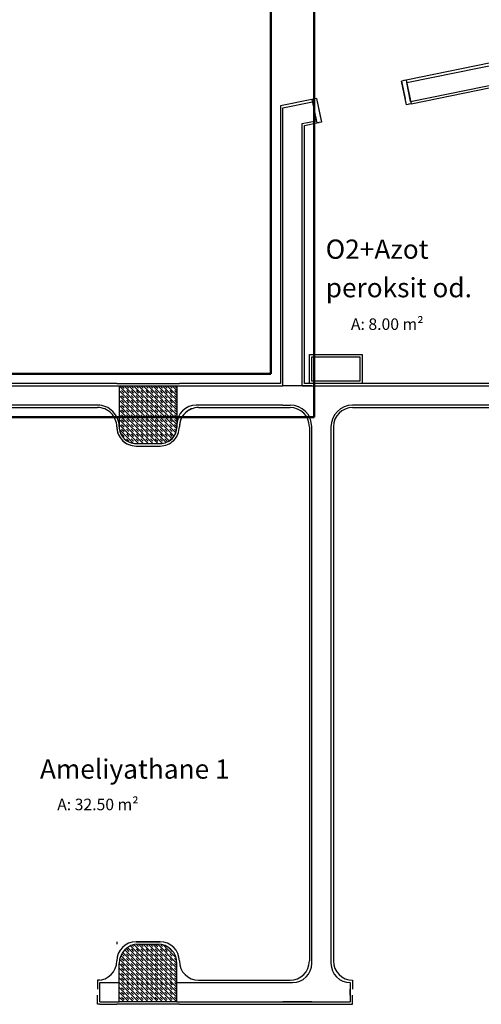
# Model space of a CAD drawing. Extents: x 1554 to 2038, y 92 to 136.
# Drawn here: x 1912 to 1917, y 109 to 119 of the extents above; entities that cross this region are included whole.
import ezdxf

# ---------------------------------------------------------------- set-up
doc = ezdxf.new("R2010")
doc.units = 0
doc.header["$MEASUREMENT"] = 0
doc.layers.add('AAA', color=7, linetype='CONTINUOUS')
doc.layers.add('K_A', color=1, linetype='CONTINUOUS', lineweight=50)
doc.styles.get("Standard").update_dxf_attribs({"font": 'comic.ttf'})

msp = doc.modelspace()

# ---------------------------------------------------------------- linework, layer by layer
at = {"layer": 'AAA', "linetype": 'Continuous'}
for p, q in [((1919.028, 119.054), (1916.515, 118.541)), ((1916.52, 118.516), (1919.033, 119.03)), ((1916.56, 118.32), (1918.833, 118.785)), ((1916.565, 118.296), (1918.808, 118.754)), ((1916.515, 118.541), (1916.466, 118.531)), ((1916.466, 118.531), (1916.503, 118.347)), ((1916.516, 118.286), (1916.466, 118.531)), ((1916.515, 118.541), (1916.49, 118.536)), ((1916.515, 118.541), (1916.565, 118.296)), ((1916.56, 118.32), (1916.52, 118.516)), ((1915.535, 118.341), (1915.208, 118.274)), ((1915.208, 118.274), (1915.208, 115.39)), ((1915.233, 118.253), (1915.54, 118.316)), ((1915.233, 115.365), (1915.233, 118.253)), ((1915.584, 118.351), (1915.535, 118.341)), ((1915.535, 118.341), (1915.559, 118.346)), ((1915.535, 118.341), (1915.585, 118.096)), ((1915.54, 118.316), (1915.58, 118.12)), ((1915.584, 118.351), (1915.621, 118.167)), ((1915.584, 118.351), (1915.634, 118.106)), ((1916.565, 118.296), (1916.516, 118.286)), ((1916.565, 118.296), (1916.54, 118.291)), ((1915.621, 118.167), (1915.634, 118.106)), ((1915.433, 118.09), (1915.58, 118.12)), ((1915.433, 115.365), (1915.433, 118.09)), ((1915.458, 118.07), (1915.585, 118.096)), ((1915.458, 115.39), (1915.458, 118.07)), ((1915.634, 118.106), (1915.585, 118.096)), ((1915.585, 118.096), (1915.609, 118.101)), ((1915.508, 115.39), (1915.508, 115.69)), ((1915.508, 115.69), (1916.058, 115.69)), ((1915.533, 115.415), (1915.533, 115.665)), ((1915.533, 115.665), (1916.033, 115.665)), ((1916.033, 115.665), (1916.033, 115.415)), ((1916.058, 115.69), (1916.058, 115.39)), ((1913.508, 115.39), (1909.833, 115.39)), ((1913.508, 115.39), (1914.158, 115.39)), ((1913.508, 115.39), (1913.508, 115.39)), ((1914.158, 115.39), (1914.158, 115.39)), ((1915.208, 115.39), (1914.158, 115.39)), ((1915.533, 115.39), (1915.458, 115.39)), ((1916.058, 115.39), (1915.508, 115.39)), ((1916.033, 115.415), (1915.533, 115.415)), ((1917.508, 115.39), (1915.533, 115.39)), ((1909.833, 115.365), (1913.533, 115.365)), ((1913.533, 115.365), (1914.133, 115.365)), ((1913.533, 115.365), (1913.533, 114.934)), ((1913.533, 115.365), (1914.082, 114.816)), ((1913.533, 115.315), (1914.053, 114.794)), ((1913.558, 115.365), (1913.583, 115.34)), ((1913.558, 115.315), (1913.583, 115.29)), ((1913.583, 115.365), (1914.104, 114.844)), ((1913.608, 115.365), (1913.633, 115.34)), ((1913.608, 115.315), (1913.633, 115.29)), ((1913.633, 115.365), (1914.121, 114.877)), ((1913.658, 115.365), (1913.683, 115.34)), ((1913.658, 115.315), (1913.683, 115.29)), ((1913.683, 115.365), (1914.13, 114.917)), ((1913.708, 115.365), (1913.733, 115.34)), ((1913.708, 115.315), (1913.733, 115.29)), ((1913.733, 115.365), (1914.133, 114.965)), ((1913.758, 115.365), (1913.783, 115.34)), ((1913.758, 115.315), (1913.783, 115.29)), ((1913.783, 115.365), (1914.133, 115.015)), ((1913.808, 115.365), (1913.833, 115.34)), ((1913.808, 115.315), (1913.833, 115.29)), ((1913.833, 115.365), (1914.133, 115.065)), ((1913.858, 115.365), (1913.883, 115.34)), ((1913.858, 115.315), (1913.883, 115.29)), ((1913.883, 115.365), (1914.133, 115.115)), ((1913.908, 115.365), (1913.933, 115.34)), ((1913.908, 115.315), (1913.933, 115.29)), ((1913.933, 115.365), (1914.133, 115.165)), ((1913.958, 115.365), (1913.983, 115.34)), ((1913.958, 115.315), (1913.983, 115.29)), ((1913.983, 115.365), (1914.133, 115.215)), ((1914.008, 115.365), (1914.033, 115.34)), ((1914.008, 115.315), (1914.033, 115.29)), ((1914.033, 115.365), (1914.133, 115.265)), ((1914.058, 115.365), (1914.083, 115.34)), ((1914.058, 115.315), (1914.083, 115.29)), ((1914.083, 115.365), (1914.133, 115.315)), ((1914.108, 115.365), (1914.133, 115.34)), ((1914.108, 115.315), (1914.133, 115.29)), ((1914.133, 115.365), (1915.233, 115.365)), ((1914.133, 115.365), (1914.133, 114.934)), ((1914.133, 115.365), (1914.133, 115.365)), ((1915.533, 115.365), (1915.233, 115.365)), ((1915.433, 115.365), (1915.533, 115.365)), ((1915.533, 115.365), (1917.533, 115.365)), ((1913.533, 115.265), (1914.021, 114.777)), ((1913.533, 115.215), (1913.98, 114.768)), ((1913.558, 115.265), (1913.583, 115.24)), ((1913.558, 115.215), (1913.583, 115.19)), ((1913.608, 115.265), (1913.633, 115.24)), ((1913.608, 115.215), (1913.633, 115.19)), ((1913.658, 115.265), (1913.683, 115.24)), ((1913.658, 115.215), (1913.683, 115.19)), ((1913.708, 115.265), (1913.733, 115.24)), ((1913.708, 115.215), (1913.733, 115.19)), ((1913.758, 115.265), (1913.783, 115.24)), ((1913.758, 115.215), (1913.783, 115.19)), ((1913.808, 115.265), (1913.833, 115.24)), ((1913.808, 115.215), (1913.833, 115.19)), ((1913.858, 115.265), (1913.883, 115.24)), ((1913.858, 115.215), (1913.883, 115.19)), ((1913.908, 115.265), (1913.933, 115.24)), ((1913.908, 115.215), (1913.933, 115.19)), ((1913.958, 115.265), (1913.983, 115.24)), ((1913.958, 115.215), (1913.983, 115.19)), ((1914.008, 115.265), (1914.033, 115.24)), ((1914.008, 115.215), (1914.033, 115.19)), ((1914.058, 115.265), (1914.083, 115.24)), ((1914.058, 115.215), (1914.083, 115.19)), ((1914.108, 115.265), (1914.133, 115.24)), ((1914.108, 115.215), (1914.133, 115.19)), ((1913.308, 115.165), (1910.258, 115.165)), ((1910.258, 115.14), (1913.308, 115.14)), ((1913.533, 115.165), (1913.933, 114.765)), ((1913.533, 115.115), (1913.883, 114.765)), ((1913.558, 115.165), (1913.583, 115.14)), ((1913.558, 115.115), (1913.583, 115.09)), ((1913.608, 115.165), (1913.633, 115.14)), ((1913.608, 115.115), (1913.633, 115.09)), ((1913.658, 115.165), (1913.683, 115.14)), ((1913.658, 115.115), (1913.683, 115.09)), ((1913.708, 115.165), (1913.733, 115.14)), ((1913.708, 115.115), (1913.733, 115.09)), ((1913.758, 115.165), (1913.783, 115.14)), ((1913.758, 115.115), (1913.783, 115.09)), ((1913.808, 115.165), (1913.833, 115.14)), ((1913.808, 115.115), (1913.833, 115.09)), ((1913.858, 115.165), (1913.883, 115.14)), ((1913.858, 115.115), (1913.883, 115.09)), ((1913.908, 115.165), (1913.933, 115.14)), ((1913.908, 115.115), (1913.933, 115.09)), ((1913.958, 115.165), (1913.983, 115.14)), ((1913.958, 115.115), (1913.983, 115.09)), ((1914.008, 115.165), (1914.033, 115.14)), ((1914.008, 115.115), (1914.033, 115.09)), ((1914.058, 115.165), (1914.083, 115.14)), ((1914.058, 115.115), (1914.083, 115.09)), ((1914.108, 115.165), (1914.133, 115.14)), ((1914.108, 115.115), (1914.133, 115.09)), ((1915.233, 115.165), (1914.333, 115.165)), ((1914.358, 115.14), (1915.308, 115.14)), ((1915.233, 115.165), (1915.308, 115.165)), ((1917.733, 115.165), (1915.958, 115.165)), ((1915.958, 115.14), (1917.733, 115.14)), ((1913.533, 115.065), (1913.833, 114.765)), ((1913.533, 115.015), (1913.783, 114.765)), ((1913.558, 115.065), (1913.583, 115.04)), ((1913.558, 115.015), (1913.583, 114.99)), ((1913.608, 115.065), (1913.633, 115.04)), ((1913.608, 115.015), (1913.633, 114.99)), ((1913.658, 115.065), (1913.683, 115.04)), ((1913.658, 115.015), (1913.683, 114.99)), ((1913.708, 115.065), (1913.733, 115.04)), ((1913.708, 115.015), (1913.733, 114.99)), ((1913.758, 115.065), (1913.783, 115.04)), ((1913.758, 115.015), (1913.783, 114.99)), ((1913.808, 115.065), (1913.833, 115.04)), ((1913.808, 115.015), (1913.833, 114.99)), ((1913.858, 115.065), (1913.883, 115.04)), ((1913.858, 115.015), (1913.883, 114.99)), ((1913.908, 115.065), (1913.933, 115.04)), ((1913.908, 115.015), (1913.933, 114.99)), ((1913.958, 115.065), (1913.983, 115.04)), ((1913.958, 115.015), (1913.983, 114.99)), ((1914.008, 115.065), (1914.033, 115.04)), ((1914.008, 115.015), (1914.033, 114.99)), ((1914.058, 115.065), (1914.083, 115.04)), ((1914.058, 115.015), (1914.083, 114.99)), ((1914.108, 115.065), (1914.133, 115.04)), ((1914.108, 115.015), (1914.133, 114.99)), ((1913.508, 114.94), (1913.508, 114.94)), ((1913.533, 114.965), (1913.733, 114.765)), ((1913.535, 114.913), (1913.681, 114.767)), ((1913.558, 114.965), (1913.583, 114.94)), ((1913.558, 114.915), (1913.583, 114.89)), ((1913.608, 114.965), (1913.633, 114.94)), ((1913.608, 114.915), (1913.633, 114.89)), ((1913.658, 114.965), (1913.683, 114.94)), ((1913.658, 114.915), (1913.683, 114.89)), ((1913.708, 114.965), (1913.733, 114.94)), ((1913.708, 114.915), (1913.733, 114.89)), ((1913.758, 114.965), (1913.783, 114.94)), ((1913.758, 114.915), (1913.783, 114.89)), ((1913.808, 114.965), (1913.833, 114.94)), ((1913.808, 114.915), (1913.833, 114.89)), ((1913.858, 114.965), (1913.883, 114.94)), ((1913.858, 114.915), (1913.883, 114.89)), ((1913.908, 114.965), (1913.933, 114.94)), ((1913.908, 114.915), (1913.933, 114.89)), ((1913.958, 114.965), (1913.983, 114.94)), ((1913.958, 114.915), (1913.983, 114.89)), ((1914.008, 114.965), (1914.033, 114.94)), ((1914.008, 114.915), (1914.033, 114.89)), ((1914.058, 114.965), (1914.083, 114.94)), ((1914.058, 114.915), (1914.083, 114.89)), ((1914.108, 114.965), (1914.133, 114.94)), ((1914.108, 114.915), (1914.127, 114.895)), ((1914.158, 114.94), (1914.158, 114.94)), ((1915.508, 114.94), (1915.508, 109.39)), ((1915.533, 109.365), (1915.533, 114.94)), ((1915.533, 114.865), (1915.533, 114.94)), ((1915.733, 114.94), (1915.733, 109.365)), ((1915.758, 114.94), (1915.758, 109.39)), ((1913.558, 114.865), (1913.583, 114.84)), ((1913.608, 114.865), (1913.633, 114.84)), ((1913.608, 114.815), (1913.633, 114.79)), ((1913.658, 114.865), (1913.683, 114.84)), ((1913.658, 114.815), (1913.683, 114.79)), ((1913.708, 114.865), (1913.733, 114.84)), ((1913.708, 114.815), (1913.733, 114.79)), ((1913.758, 114.865), (1913.783, 114.84)), ((1913.758, 114.815), (1913.783, 114.79)), ((1913.808, 114.865), (1913.833, 114.84)), ((1913.808, 114.815), (1913.833, 114.79)), ((1913.858, 114.865), (1913.883, 114.84)), ((1913.858, 114.815), (1913.883, 114.79)), ((1913.908, 114.865), (1913.933, 114.84)), ((1913.908, 114.815), (1913.933, 114.79)), ((1913.958, 114.865), (1913.983, 114.84)), ((1913.958, 114.815), (1913.983, 114.79)), ((1914.008, 114.865), (1914.033, 114.84)), ((1914.008, 114.815), (1914.033, 114.79)), ((1914.058, 114.865), (1914.083, 114.84)), ((1914.058, 114.815), (1914.068, 114.805)), ((1914.108, 114.865), (1914.114, 114.859)), ((1913.702, 114.765), (1913.964, 114.765)), ((1913.708, 114.74), (1913.958, 114.74)), ((1913.733, 114.765), (1913.933, 114.765)), ((1913.508, 109.59), (1913.508, 109.565)), ((1913.69, 109.558), (1914.133, 109.115)), ((1913.708, 109.59), (1913.958, 109.59)), ((1913.958, 109.59), (1913.708, 109.59)), ((1913.711, 109.561), (1913.733, 109.54)), ((1913.733, 109.565), (1913.933, 109.565)), ((1913.733, 109.565), (1913.933, 109.565)), ((1913.733, 109.565), (1914.133, 109.165)), ((1913.758, 109.565), (1913.783, 109.54)), ((1913.783, 109.565), (1914.133, 109.215)), ((1913.808, 109.565), (1913.833, 109.54)), ((1913.833, 109.565), (1914.133, 109.265)), ((1913.858, 109.565), (1913.883, 109.54)), ((1913.883, 109.565), (1914.133, 109.315)), ((1913.908, 109.565), (1913.933, 109.54)), ((1913.933, 109.565), (1914.133, 109.365)), ((1913.964, 109.559), (1913.983, 109.54)), ((1913.56, 109.463), (1913.583, 109.44)), ((1913.57, 109.477), (1914.083, 108.965)), ((1913.581, 109.492), (1913.583, 109.49)), ((1913.591, 109.506), (1914.133, 108.965)), ((1913.608, 109.515), (1913.633, 109.49)), ((1913.608, 109.465), (1913.633, 109.44)), ((1913.622, 109.525), (1914.133, 109.015)), ((1913.654, 109.544), (1914.133, 109.065)), ((1913.658, 109.515), (1913.683, 109.49)), ((1913.658, 109.465), (1913.683, 109.44)), ((1913.669, 109.554), (1913.683, 109.54)), ((1913.708, 109.515), (1913.733, 109.49)), ((1913.708, 109.465), (1913.733, 109.44)), ((1913.758, 109.515), (1913.783, 109.49)), ((1913.758, 109.465), (1913.783, 109.44)), ((1913.808, 109.515), (1913.833, 109.49)), ((1913.808, 109.465), (1913.833, 109.44)), ((1913.858, 109.515), (1913.883, 109.49)), ((1913.858, 109.465), (1913.883, 109.44)), ((1913.908, 109.515), (1913.933, 109.49)), ((1913.908, 109.465), (1913.933, 109.44)), ((1913.958, 109.515), (1913.983, 109.49)), ((1913.958, 109.465), (1913.983, 109.44)), ((1913.994, 109.553), (1914.124, 109.424)), ((1914.008, 109.515), (1914.033, 109.49)), ((1914.008, 109.465), (1914.033, 109.44)), ((1914.058, 109.515), (1914.083, 109.49)), ((1914.058, 109.465), (1914.083, 109.44)), ((1913.508, 109.39), (1913.508, 109.39)), ((1913.508, 109.39), (1913.508, 109.39)), ((1913.533, 108.965), (1913.533, 109.365)), ((1913.533, 109.365), (1913.933, 108.965)), ((1913.541, 109.407), (1913.983, 108.965)), ((1913.55, 109.448), (1914.033, 108.965)), ((1913.558, 109.415), (1913.583, 109.39)), ((1913.558, 109.365), (1913.583, 109.34)), ((1913.608, 109.415), (1913.633, 109.39)), ((1913.608, 109.365), (1913.633, 109.34)), ((1913.658, 109.415), (1913.683, 109.39)), ((1913.658, 109.365), (1913.683, 109.34)), ((1913.708, 109.415), (1913.733, 109.39)), ((1913.708, 109.365), (1913.733, 109.34)), ((1913.758, 109.415), (1913.783, 109.39)), ((1913.758, 109.365), (1913.783, 109.34)), ((1913.808, 109.415), (1913.833, 109.39)), ((1913.808, 109.365), (1913.833, 109.34)), ((1913.858, 109.415), (1913.883, 109.39)), ((1913.858, 109.365), (1913.883, 109.34)), ((1913.908, 109.415), (1913.933, 109.39)), ((1913.908, 109.365), (1913.933, 109.34)), ((1913.958, 109.415), (1913.983, 109.39)), ((1913.958, 109.365), (1913.983, 109.34)), ((1914.008, 109.415), (1914.033, 109.39)), ((1914.008, 109.365), (1914.033, 109.34)), ((1914.058, 109.415), (1914.083, 109.39)), ((1914.058, 109.365), (1914.083, 109.34)), ((1914.108, 109.415), (1914.128, 109.394)), ((1914.108, 109.365), (1914.133, 109.34)), ((1914.133, 108.965), (1914.133, 109.365)), ((1914.158, 109.39), (1914.158, 109.39)), ((1914.158, 109.39), (1914.158, 109.39)), ((1913.533, 109.315), (1913.883, 108.965)), ((1913.533, 109.265), (1913.833, 108.965)), ((1913.558, 109.315), (1913.583, 109.29)), ((1913.558, 109.265), (1913.583, 109.24)), ((1913.608, 109.315), (1913.633, 109.29)), ((1913.608, 109.265), (1913.633, 109.24)), ((1913.658, 109.315), (1913.683, 109.29)), ((1913.658, 109.265), (1913.683, 109.24)), ((1913.708, 109.315), (1913.733, 109.29)), ((1913.708, 109.265), (1913.733, 109.24)), ((1913.758, 109.315), (1913.783, 109.29)), ((1913.758, 109.265), (1913.783, 109.24)), ((1913.808, 109.315), (1913.833, 109.29)), ((1913.808, 109.265), (1913.833, 109.24)), ((1913.858, 109.315), (1913.883, 109.29)), ((1913.858, 109.265), (1913.883, 109.24)), ((1913.908, 109.315), (1913.933, 109.29)), ((1913.908, 109.265), (1913.933, 109.24)), ((1913.958, 109.315), (1913.983, 109.29)), ((1913.958, 109.265), (1913.983, 109.24)), ((1914.008, 109.315), (1914.033, 109.29)), ((1914.008, 109.265), (1914.033, 109.24)), ((1914.058, 109.315), (1914.083, 109.29)), ((1914.058, 109.265), (1914.083, 109.24)), ((1914.108, 109.315), (1914.133, 109.29)), ((1914.108, 109.265), (1914.133, 109.24)), ((1913.333, 109.19), (1913.308, 109.19)), ((1913.308, 109.19), (1913.308, 109.096)), ((1913.333, 109.165), (1913.533, 109.165)), ((1913.333, 108.965), (1913.333, 109.165)), ((1913.333, 109.165), (1913.533, 109.165)), ((1913.533, 109.215), (1913.783, 108.965)), ((1913.533, 109.165), (1913.733, 108.965)), ((1913.558, 109.215), (1913.583, 109.19)), ((1913.558, 109.165), (1913.583, 109.14)), ((1913.608, 109.215), (1913.633, 109.19)), ((1913.608, 109.165), (1913.633, 109.14)), ((1913.658, 109.215), (1913.683, 109.19)), ((1913.658, 109.165), (1913.683, 109.14)), ((1913.708, 109.215), (1913.733, 109.19)), ((1913.708, 109.165), (1913.733, 109.14)), ((1913.758, 109.215), (1913.783, 109.19)), ((1913.758, 109.165), (1913.783, 109.14)), ((1913.808, 109.215), (1913.833, 109.19)), ((1913.808, 109.165), (1913.833, 109.14)), ((1913.858, 109.215), (1913.883, 109.19)), ((1913.858, 109.165), (1913.883, 109.14)), ((1913.908, 109.215), (1913.933, 109.19)), ((1913.908, 109.165), (1913.933, 109.14)), ((1913.958, 109.215), (1913.983, 109.19)), ((1913.958, 109.165), (1913.983, 109.14)), ((1914.008, 109.215), (1914.033, 109.19)), ((1914.008, 109.165), (1914.033, 109.14)), ((1914.058, 109.215), (1914.083, 109.19)), ((1914.058, 109.165), (1914.083, 109.14)), ((1914.108, 109.215), (1914.133, 109.19)), ((1914.108, 109.165), (1914.133, 109.14)), ((1914.133, 109.165), (1915.333, 109.165)), ((1914.358, 109.19), (1915.308, 109.19)), ((1915.932, 109.165), (1915.932, 108.965)), ((1915.957, 109.19), (1915.957, 109.096)), ((1913.333, 109.034), (1913.333, 109.096)), ((1913.333, 109.034), (1913.333, 109.096)), ((1913.533, 109.115), (1913.683, 108.965)), ((1913.533, 109.065), (1913.633, 108.965)), ((1913.558, 109.115), (1913.583, 109.09)), ((1913.558, 109.065), (1913.583, 109.04)), ((1913.608, 109.115), (1913.633, 109.09)), ((1913.608, 109.065), (1913.633, 109.04)), ((1913.658, 109.115), (1913.683, 109.09)), ((1913.658, 109.065), (1913.683, 109.04)), ((1913.708, 109.115), (1913.733, 109.09)), ((1913.708, 109.065), (1913.733, 109.04)), ((1913.758, 109.115), (1913.783, 109.09)), ((1913.758, 109.065), (1913.783, 109.04)), ((1913.808, 109.115), (1913.833, 109.09)), ((1913.808, 109.065), (1913.833, 109.04)), ((1913.858, 109.115), (1913.883, 109.09)), ((1913.858, 109.065), (1913.883, 109.04)), ((1913.908, 109.115), (1913.933, 109.09)), ((1913.908, 109.065), (1913.933, 109.04)), ((1913.958, 109.115), (1913.983, 109.09)), ((1913.958, 109.065), (1913.983, 109.04)), ((1914.008, 109.115), (1914.033, 109.09)), ((1914.008, 109.065), (1914.033, 109.04)), ((1914.058, 109.115), (1914.083, 109.09)), ((1914.058, 109.065), (1914.083, 109.04)), ((1914.108, 109.115), (1914.133, 109.09)), ((1914.108, 109.065), (1914.133, 109.04)), ((1915.932, 109.034), (1915.932, 109.096)), ((1913.308, 108.94), (1913.308, 109.034)), ((1913.333, 108.965), (1913.533, 108.965)), ((1913.533, 109.015), (1913.583, 108.965)), ((1914.133, 108.965), (1913.533, 108.965)), ((1913.558, 109.015), (1913.583, 108.99)), ((1913.608, 109.015), (1913.633, 108.99)), ((1913.658, 109.015), (1913.683, 108.99)), ((1913.708, 109.015), (1913.733, 108.99)), ((1913.758, 109.015), (1913.783, 108.99)), ((1913.808, 109.015), (1913.833, 108.99)), ((1913.858, 109.015), (1913.883, 108.99)), ((1913.908, 109.015), (1913.933, 108.99)), ((1913.958, 109.015), (1913.983, 108.99)), ((1914.008, 109.015), (1914.033, 108.99)), ((1914.058, 109.015), (1914.083, 108.99)), ((1914.108, 109.015), (1914.133, 108.99)), ((1914.133, 108.965), (1915.533, 108.965)), ((1915.533, 108.965), (1915.233, 108.965)), ((1915.533, 108.965), (1915.932, 108.965)), ((1915.957, 108.94), (1915.957, 109.034)), ((1913.333, 108.94), (1913.308, 108.94)), ((1913.333, 108.94), (1913.508, 108.94)), ((1914.158, 108.94), (1913.508, 108.94)), ((1913.508, 108.94), (1913.508, 108.94)), ((1914.158, 108.94), (1914.158, 108.94)), ((1914.158, 108.94), (1915.533, 108.94)), ((1915.533, 108.94), (1915.932, 108.94)), ((1915.932, 108.94), (1915.957, 108.94))]:
    msp.add_line(p, q, dxfattribs=at)
for centre, radius, start, end in [((1913.308, 114.94), 0.225, 359.9857, 90), ((1913.308, 114.94), 0.2, 359.9857, 90), ((1914.333, 114.965), 0.2, 90, 180), ((1914.358, 114.94), 0.2, 90, 180), ((1914.358, 114.94), 0.2, 90, 180.0143), ((1915.308, 114.94), 0.225, 360, 90), ((1915.308, 114.94), 0.2, 360, 90), ((1915.958, 114.94), 0.225, 90, 180), ((1915.958, 114.94), 0.2, 90, 180), ((1913.708, 114.94), 0.2, 180, 270), ((1913.708, 114.94), 0.2, 179.9857, 270), ((1913.708, 114.94), 0.175, 179.9857, 270), ((1913.958, 114.94), 0.2, 270, 0.0143), ((1913.958, 114.94), 0.175, 270, 0.0143), ((1913.708, 109.39), 0.2, 90, 180), ((1913.733, 109.365), 0.2, 90, 180), ((1913.933, 109.365), 0.2, 0, 90), ((1913.958, 109.39), 0.2, 0, 90), ((1913.308, 109.39), 0.2, 270, 360), ((1914.358, 109.39), 0.2, 180, 270), ((1915.308, 109.39), 0.2, 270, 0), ((1915.333, 109.365), 0.2, 270, 0), ((1915.933, 109.365), 0.2, 180, 270), ((1915.958, 109.39), 0.2, 180, 270)]:
    msp.add_arc(centre, radius, start, end, dxfattribs=at)
at = {"layer": 'K_A', "ltscale": 30}
for p, q in [((1915.108, 122.385), (1915.108, 115.49)), ((1915.558, 115.04), (1915.558, 122.022)), ((1915.108, 115.49), (1906.958, 115.49)), ((1907.808, 115.04), (1915.558, 115.04))]:
    msp.add_line(p, q, dxfattribs=at)

# ---------------------------------------------------------------- texts
at = {"layer": 'AAA', "linetype": 'Continuous'}
for s, height, p in [('O2+Azot ', 0.2, (1915.678, 116.685)), ('peroksit od.', 0.2, (1915.678, 116.285)), ('A: 8.00 m²', 0.12, (1915.94, 115.946)), ('Ameliyathane 1', 0.2, (1912.71, 111.284)), ('A: 32.50 m²', 0.12, (1912.889, 110.956))]:
    msp.add_text(s, height=height, dxfattribs=at).set_placement(p)

doc.saveas('drawing.dxf')
